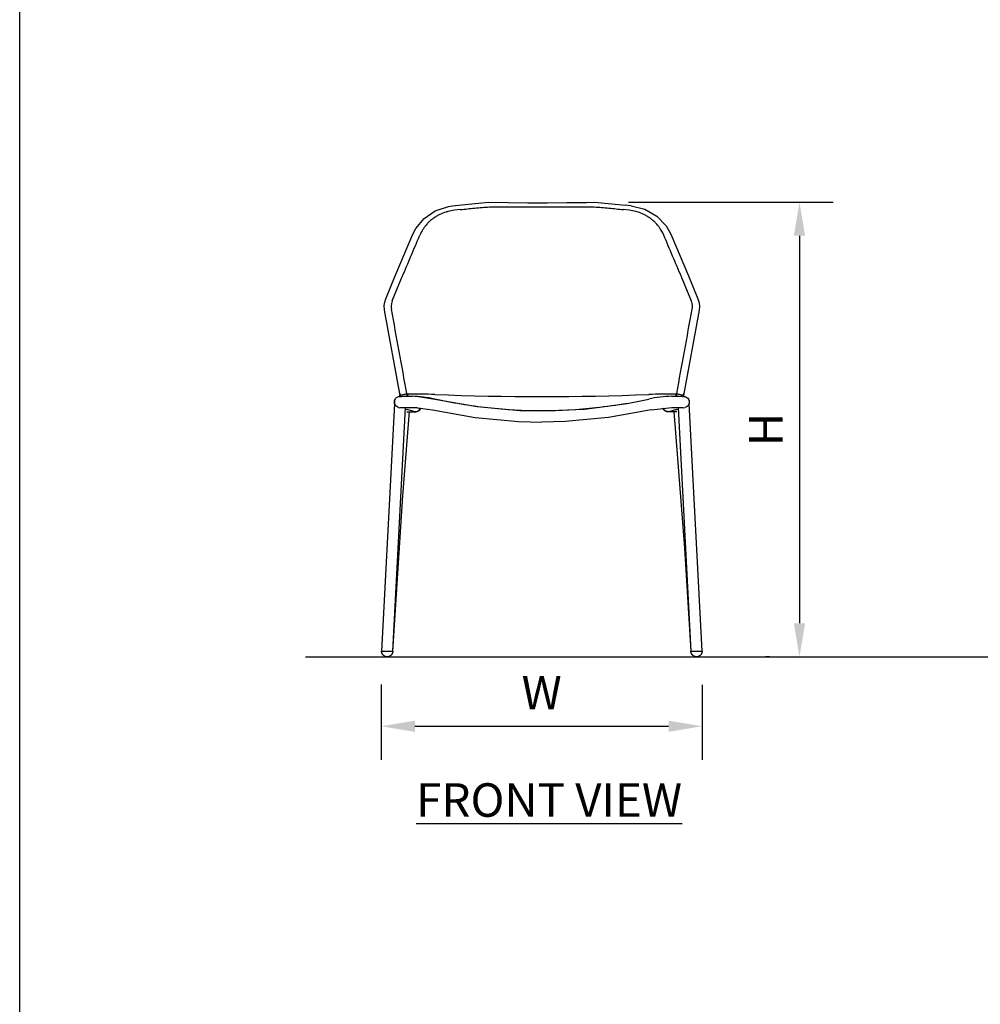
# Model space of a CAD drawing. Units: inches. Extents: x 0 to 204, y 0 to 264.
# Drawn here: x 0 to 64, y 66 to 132 of the extents above; entities that cross this region are included whole.
import ezdxf

# ---------------------------------------------------------------- set-up
doc = ezdxf.new("R2010")
doc.units = ezdxf.units.IN
doc.header["$MEASUREMENT"] = 0
doc.layers.get('0').update_dxf_attribs({"color": 10})
doc.layers.add('A-ANNO-DIMS', color=2, linetype='Continuous')
doc.layers.add('A-ANNO-NOTES', color=2, linetype='Continuous')
doc.styles.add('Arial', font='arial.ttf')
doc.dimstyles.new('ARCH-24', dxfattribs={"dimscale": 24, "dimtxt": 0.09375, "dimasz": 0.09375, "dimexe": 0.09375, "dimexo": 0.09375, "dimgap": 0.046875, "dimtad": 1, "dimdec": 4, "dimzin": 3, "dimdsep": 46, "dimlunit": 4, "dimtxsty": 'Arial', "dimcen": 0, "dimdle": 0.09375, "dimclrd": 256, "dimclre": 256, "dimclrt": 256, "dimadec": 0, "dimazin": 0, "dimtfac": 1, "dimtdec": 4, "dimtmove": 2, "dimatfit": 2, "dimfxl": 1, "dimfrac": 2, "dimtolj": 1, "dimtzin": 0, "dimlwd": -1, "dimlwe": -1, "dimarcsym": 0})

# ---------------------------------------------------------------- blocks, each defined once
blk = doc.blocks.new('*D1')
at = {"layer": 'A-ANNO-DIMS', "transparency": 16777216}
for p, q in [((24.254, 87.276), (24.254, 82.219)), ((45.771, 87.253), (45.771, 82.219)), ((26.504, 84.469), (43.521, 84.469))]:
    blk.add_line(p, q, dxfattribs=at)
for points in [[(26.504, 84.844), (26.504, 84.094), (24.254, 84.469)], [(43.521, 84.844), (43.521, 84.094), (45.771, 84.469)]]:
    blk.add_solid(points, dxfattribs=at)
at = {"layer": 'Defpoints', "color": 0, "transparency": 16777216}
for p in [(24.254, 89.526), (45.771, 89.503), (45.771, 84.469)]:
    blk.add_point(p, dxfattribs=at)
at = {"layer": 'A-ANNO-DIMS', "transparency": 16777216, "insert": (35.012, 86.719), "char_height": 2.25, "attachment_point": 5, "style": 'Arial'}
blk.add_mtext('\\A1;W', dxfattribs=at)
blk = doc.blocks.new('*D7')
at = {"layer": 'A-ANNO-DIMS', "transparency": 16777216}
for p, q in [((40.837, 119.628), (54.554, 119.628)), ((52.304, 117.378), (52.304, 91.378)), ((50.288, 89.128), (50.054, 89.128))]:
    blk.add_line(p, q, dxfattribs=at)
for points in [[(51.929, 117.378), (52.679, 117.378), (52.304, 119.628)], [(51.929, 91.378), (52.679, 91.378), (52.304, 89.128)]]:
    blk.add_solid(points, dxfattribs=at)
at = {"layer": 'Defpoints', "color": 0, "transparency": 16777216}
for p in [(38.587, 119.628), (52.304, 89.128), (52.538, 89.128)]:
    blk.add_point(p, dxfattribs=at)
at = {"layer": 'A-ANNO-DIMS', "transparency": 16777216, "insert": (50.054, 104.378), "char_height": 2.25, "attachment_point": 5, "rotation": 90, "style": 'Arial'}
blk.add_mtext('\\A1;H', dxfattribs=at)
blk = doc.blocks.new('LIDO-1-FR')
for p, q in [((-5.574, 30.311), (-3.558, 30.5)), ((-3.558, 30.5), (-2.25, 30.481)), ((-2.25, 30.481), (-0.94, 30.47)), ((-0.94, 30.47), (0.373, 30.468)), ((0.373, 30.468), (1.684, 30.475)), ((1.684, 30.475), (2.994, 30.491)), ((2.994, 30.491), (3.575, 30.5)), ((3.575, 30.5), (5.591, 30.311)), ((-7.887, 29.416), (-7.148, 29.92)), ((-7.148, 29.92), (-6.258, 30.221)), ((-6.258, 30.221), (-5.976, 30.264)), ((-5.976, 30.264), (-5.574, 30.311)), ((-5.464, 30.004), (-5.856, 29.958)), ((-3.507, 30.188), (-3.476, 30.187)), ((-3.476, 30.187), (3.531, 30.187)), ((5.873, 29.958), (5.481, 30.004)), ((5.993, 30.264), (5.591, 30.311)), ((5.993, 30.264), (6.914, 30.032)), ((6.466, 29.833), (6.32, 29.873)), ((6.914, 30.032), (7.72, 29.571)), ((-8.441, 28.743), (-7.887, 29.416)), ((7.72, 29.571), (8.343, 28.918)), ((-8.64, 28.355), (-8.441, 28.743)), ((-7.967, 28.679), (-7.937, 28.725)), ((7.954, 28.725), (7.922, 28.771)), ((8.343, 28.918), (8.657, 28.353)), ((-9.82, 25.571), (-8.639, 28.355)), ((8.657, 28.353), (9.837, 25.571)), ((-10.463, 24.015), (-9.82, 25.571)), ((-10.02, 23.892), (-9.392, 25.411)), ((9.409, 25.411), (10.036, 23.892)), ((9.837, 25.571), (10.48, 24.014)), ((-10.559, 23.57), (-10.53, 23.801)), ((-10.53, 23.801), (-10.463, 24.015)), ((10.48, 24.014), (10.558, 23.741)), ((-10.538, 23.267), (-10.559, 23.57)), ((-9.493, 17.533), (-10.538, 23.267)), ((-10.092, 23.518), (-10.092, 23.507)), ((10.556, 23.269), (9.509, 17.533)), ((10.109, 23.507), (10.109, 23.518)), ((10.577, 23.503), (10.555, 23.269)), ((10.556, 23.27), (10.556, 23.269)), ((10.558, 23.741), (10.577, 23.503)), ((-9.883, 17.124), (-9.869, 17.2)), ((-9.869, 17.2), (-9.839, 17.272)), ((-9.839, 17.272), (-9.796, 17.336)), ((-9.796, 17.336), (-9.741, 17.389)), ((-9.741, 17.389), (-9.687, 17.424)), ((-9.687, 17.424), (-9.643, 17.444)), ((-9.643, 17.444), (-9.609, 17.455)), ((-9.609, 17.455), (-9.583, 17.462)), ((-9.583, 17.462), (-9.563, 17.466)), ((-9.563, 17.466), (-9.531, 17.47)), ((-9.531, 17.47), (-9.456, 17.475)), ((-9.505, 17.469), (-9.493, 17.674)), ((-9.495, 17.472), (-9.487, 17.472)), ((-9.456, 17.475), (-9.314, 17.479)), ((-9.365, 17.444), (-9.418, 17.457)), ((-9.314, 17.479), (-9.139, 17.482)), ((-9.139, 17.482), (-8.939, 17.484)), ((-8.936, 17.633), (-9.036, 17.633)), ((-9.036, 17.633), (-8.936, 17.633)), ((-9.036, 17.633), (-9.036, 17.483)), ((-8.939, 17.484), (-8.697, 17.482)), ((-8.266, 17.459), (-7.168, 17.293)), ((-7.168, 17.293), (-4.328, 16.787)), ((5.726, 17.001), (7.185, 17.293)), ((8.714, 17.482), (8.956, 17.484)), ((9.053, 17.633), (8.953, 17.633)), ((8.953, 17.633), (9.053, 17.633)), ((8.956, 17.484), (9.091, 17.483)), ((9.053, 17.633), (9.053, 17.483)), ((9.091, 17.483), (9.291, 17.48)), ((9.291, 17.48), (9.409, 17.477)), ((9.409, 17.477), (9.531, 17.471)), ((9.504, 17.472), (9.512, 17.472)), ((9.509, 17.674), (9.523, 17.469)), ((9.531, 17.471), (9.559, 17.469)), ((9.559, 17.469), (9.59, 17.464)), ((9.59, 17.464), (9.61, 17.46)), ((9.61, 17.46), (9.635, 17.453)), ((9.635, 17.453), (9.668, 17.441)), ((9.668, 17.441), (9.74, 17.402)), ((9.74, 17.402), (9.799, 17.351)), ((9.799, 17.351), (9.845, 17.291)), ((9.845, 17.291), (9.879, 17.221)), ((9.879, 17.221), (9.897, 17.146)), ((-9.871, 17.002), (-10.742, 0.375)), ((-9.992, 0.375), (-9.135, 16.732)), ((-9.881, 17.047), (-9.883, 17.124)), ((-9.864, 16.972), (-9.881, 17.047)), ((-9.831, 16.902), (-9.864, 16.972)), ((-9.786, 16.84), (-9.831, 16.902)), ((-9.727, 16.789), (-9.786, 16.84)), ((-9.657, 16.749), (-9.727, 16.789)), ((-9.618, 16.735), (-9.657, 16.749)), ((-9.598, 16.729), (-9.618, 16.735)), ((-9.595, 16.728), (-9.504, 16.706)), ((-8.327, 16.712), (-9.504, 16.706)), ((-9.141, 16.618), (-9.024, 16.59)), ((-8.581, 16.47), (-9.023, 16.59)), ((-8.327, 16.712), (-7.331, 16.561)), ((-8.288, 16.504), (-8.251, 16.529)), ((-8.252, 16.509), (-8.191, 16.558)), ((-8.191, 16.558), (-8.142, 16.618)), ((-8.174, 16.606), (-8.151, 16.641)), ((-8.151, 16.641), (-8.128, 16.687)), ((-8.142, 16.618), (-8.107, 16.686)), ((-7.331, 16.561), (-4.461, 16.048)), ((-4.328, 16.787), (-1.455, 16.533)), ((-1.455, 16.533), (0.008, 16.5)), ((0.008, 16.5), (2.88, 16.626)), ((2.88, 16.626), (5.728, 17.001)), ((7.348, 16.561), (4.478, 16.048)), ((7.348, 16.561), (8.734, 16.733)), ((8.159, 16.618), (8.124, 16.686)), ((8.145, 16.687), (8.167, 16.641)), ((8.208, 16.558), (8.159, 16.618)), ((8.167, 16.641), (8.191, 16.605)), ((8.268, 16.509), (8.208, 16.558)), ((9.039, 16.59), (8.598, 16.47)), ((8.734, 16.733), (8.95, 16.735)), ((8.95, 16.735), (9.083, 16.733)), ((9.041, 16.59), (9.158, 16.618)), ((9.083, 16.733), (9.277, 16.73)), ((9.152, 16.732), (10.008, 0.375)), ((9.277, 16.73), (9.387, 16.727)), ((9.387, 16.727), (9.445, 16.725)), ((9.445, 16.725), (9.47, 16.724)), ((9.47, 16.724), (9.526, 16.707)), ((9.526, 16.707), (9.612, 16.728)), ((9.62, 16.73), (9.614, 16.729)), ((9.664, 16.745), (9.62, 16.73)), ((9.708, 16.766), (9.664, 16.745)), ((9.762, 16.802), (9.708, 16.766)), ((9.817, 16.856), (9.762, 16.802)), ((9.859, 16.921), (9.817, 16.856)), ((9.887, 16.993), (9.859, 16.921)), ((9.9, 17.069), (9.887, 16.993)), ((10.758, 0.375), (9.888, 16.997)), ((9.897, 17.146), (9.9, 17.069)), ((-9.322, 10.805), (-8.856, 16.457)), ((-9.047, 16.436), (-9.004, 16.436)), ((-9.004, 16.436), (-8.881, 16.437)), ((-8.881, 16.437), (-8.782, 16.438)), ((-8.782, 16.438), (-8.63, 16.44)), ((-8.63, 16.44), (-8.541, 16.443)), ((-8.571, 16.467), (-8.475, 16.454)), ((-8.567, 16.466), (-8.551, 16.462)), ((-8.541, 16.443), (-8.444, 16.447)), ((-8.475, 16.454), (-8.378, 16.467)), ((-8.444, 16.447), (-8.42, 16.449)), ((-8.42, 16.449), (-8.392, 16.454)), ((-8.392, 16.454), (-8.374, 16.457)), ((-8.378, 16.467), (-8.288, 16.504)), ((-8.374, 16.457), (-8.352, 16.463)), ((-8.352, 16.463), (-8.322, 16.473)), ((-8.322, 16.473), (-8.252, 16.509)), ((-4.461, 16.048), (-1.556, 15.786)), ((4.478, 16.048), (1.573, 15.786)), ((8.339, 16.473), (8.268, 16.509)), ((8.304, 16.504), (8.395, 16.467)), ((8.369, 16.463), (8.339, 16.473)), ((8.391, 16.457), (8.369, 16.463)), ((8.409, 16.454), (8.391, 16.457)), ((8.395, 16.467), (8.491, 16.454)), ((8.437, 16.449), (8.409, 16.454)), ((8.461, 16.447), (8.437, 16.449)), ((8.558, 16.443), (8.461, 16.447)), ((8.491, 16.454), (8.588, 16.467)), ((8.647, 16.44), (8.558, 16.443)), ((8.568, 16.462), (8.584, 16.466)), ((8.799, 16.438), (8.647, 16.44)), ((8.898, 16.437), (8.799, 16.438)), ((8.868, 16.456), (9.589, 7.297)), ((9.021, 16.436), (8.898, 16.437)), ((9.062, 16.436), (9.021, 16.436)), ((-1.556, 15.786), (0.008, 15.75)), ((1.573, 15.786), (0.008, 15.75)), ((-9.992, 0.375), (-9.322, 10.805)), ((9.589, 7.297), (10.008, 0.375)), ((-10.741, 0.367), (-10.742, 0.375)), ((-10.706, 0.375), (-10.742, 0.375)), ((-10.742, 0.375), (-9.992, 0.375)), ((-10.741, 0.352), (-10.741, 0.367)), ((-10.74, 0.337), (-10.741, 0.352)), ((-10.738, 0.322), (-10.74, 0.337)), ((-10.735, 0.307), (-10.738, 0.322)), ((-10.732, 0.293), (-10.735, 0.307)), ((-10.729, 0.278), (-10.732, 0.293)), ((-10.725, 0.264), (-10.729, 0.278)), ((-10.72, 0.249), (-10.725, 0.264)), ((-10.715, 0.235), (-10.72, 0.249)), ((-10.709, 0.222), (-10.715, 0.235)), ((-10.702, 0.208), (-10.709, 0.222)), ((-10.695, 0.195), (-10.702, 0.208)), ((-10.688, 0.182), (-10.695, 0.195)), ((-10.68, 0.169), (-10.688, 0.182)), ((-10.671, 0.157), (-10.68, 0.169)), ((-10.662, 0.145), (-10.671, 0.157)), ((-10.653, 0.133), (-10.662, 0.145)), ((-10.643, 0.122), (-10.653, 0.133)), ((-10.633, 0.111), (-10.643, 0.122)), ((-10.622, 0.1), (-10.633, 0.111)), ((-10.611, 0.09), (-10.622, 0.1)), ((-10.599, 0.081), (-10.611, 0.09)), ((-10.587, 0.072), (-10.599, 0.081)), ((-10.575, 0.063), (-10.587, 0.072)), ((-10.562, 0.055), (-10.575, 0.063)), ((-10.549, 0.048), (-10.562, 0.055)), ((-10.536, 0.041), (-10.549, 0.048)), ((-10.523, 0.034), (-10.536, 0.041)), ((-10.509, 0.028), (-10.523, 0.034)), ((-10.495, 0.023), (-10.509, 0.028)), ((-10.481, 0.018), (-10.495, 0.023)), ((-10.466, 0.014), (-10.481, 0.018)), ((-10.452, 0.01), (-10.466, 0.014)), ((-10.437, 0.007), (-10.452, 0.01)), ((-10.422, 0.004), (-10.437, 0.007)), ((-10.407, 0.002), (-10.422, 0.004)), ((-10.392, 0.001), (-10.407, 0.002)), ((-10.378, 0), (-10.392, 0.001)), ((-10.363, 0), (-10.378, 0)), ((-10.348, 0), (-10.363, 0)), ((-10.333, 0.002), (-10.348, 0)), ((-10.318, 0.003), (-10.333, 0.002)), ((-10.303, 0.005), (-10.318, 0.003)), ((-10.288, 0.008), (-10.303, 0.005)), ((-10.273, 0.012), (-10.288, 0.008)), ((-10.259, 0.016), (-10.273, 0.012)), ((-10.245, 0.02), (-10.259, 0.016)), ((-10.231, 0.025), (-10.245, 0.02)), ((-10.217, 0.031), (-10.231, 0.025)), ((-10.203, 0.037), (-10.217, 0.031)), ((-10.19, 0.044), (-10.203, 0.037)), ((-10.177, 0.052), (-10.19, 0.044)), ((-10.164, 0.059), (-10.177, 0.052)), ((-10.151, 0.068), (-10.164, 0.059)), ((-10.139, 0.077), (-10.151, 0.068)), ((-10.128, 0.086), (-10.139, 0.077)), ((-10.116, 0.096), (-10.128, 0.086)), ((-10.105, 0.106), (-10.116, 0.096)), ((-10.095, 0.117), (-10.105, 0.106)), ((-10.085, 0.128), (-10.095, 0.117)), ((-10.075, 0.139), (-10.085, 0.128)), ((-10.066, 0.151), (-10.075, 0.139)), ((-10.057, 0.163), (-10.066, 0.151)), ((-10.049, 0.176), (-10.057, 0.163)), ((-10.041, 0.189), (-10.049, 0.176)), ((-10.034, 0.202), (-10.041, 0.189)), ((-10.027, 0.215), (-10.034, 0.202)), ((-9.992, 0.375), (-10.027, 0.375)), ((-10.021, 0.229), (-10.027, 0.215)), ((-10.016, 0.243), (-10.021, 0.229)), ((-10.011, 0.257), (-10.016, 0.243)), ((-10.006, 0.271), (-10.011, 0.257)), ((-10.002, 0.286), (-10.006, 0.271)), ((-9.999, 0.3), (-10.002, 0.286)), ((-9.996, 0.315), (-9.999, 0.3)), ((-9.994, 0.33), (-9.996, 0.315)), ((-9.993, 0.345), (-9.994, 0.33)), ((-9.992, 0.36), (-9.993, 0.345)), ((-9.992, 0.375), (-9.992, 0.36)), ((10.009, 0.367), (10.008, 0.375)), ((10.044, 0.375), (10.008, 0.375)), ((10.008, 0.375), (10.758, 0.375)), ((10.009, 0.352), (10.009, 0.367)), ((10.01, 0.337), (10.009, 0.352)), ((10.012, 0.322), (10.01, 0.337)), ((10.015, 0.307), (10.012, 0.322)), ((10.018, 0.293), (10.015, 0.307)), ((10.021, 0.278), (10.018, 0.293)), ((10.025, 0.264), (10.021, 0.278)), ((10.03, 0.249), (10.025, 0.264)), ((10.035, 0.235), (10.03, 0.249)), ((10.041, 0.222), (10.035, 0.235)), ((10.048, 0.208), (10.041, 0.222)), ((10.055, 0.195), (10.048, 0.208)), ((10.062, 0.182), (10.055, 0.195)), ((10.07, 0.169), (10.062, 0.182)), ((10.079, 0.157), (10.07, 0.169)), ((10.088, 0.145), (10.079, 0.157)), ((10.097, 0.133), (10.088, 0.145)), ((10.107, 0.122), (10.097, 0.133)), ((10.117, 0.111), (10.107, 0.122)), ((10.128, 0.1), (10.117, 0.111)), ((10.139, 0.09), (10.128, 0.1)), ((10.151, 0.081), (10.139, 0.09)), ((10.163, 0.072), (10.151, 0.081)), ((10.175, 0.063), (10.163, 0.072)), ((10.188, 0.055), (10.175, 0.063)), ((10.201, 0.048), (10.188, 0.055)), ((10.214, 0.041), (10.201, 0.048)), ((10.227, 0.034), (10.214, 0.041)), ((10.241, 0.028), (10.227, 0.034)), ((10.255, 0.023), (10.241, 0.028)), ((10.269, 0.018), (10.255, 0.023)), ((10.284, 0.014), (10.269, 0.018)), ((10.298, 0.01), (10.284, 0.014)), ((10.313, 0.007), (10.298, 0.01)), ((10.328, 0.004), (10.313, 0.007)), ((10.343, 0.002), (10.328, 0.004)), ((10.358, 0.001), (10.343, 0.002)), ((10.372, 0), (10.358, 0.001)), ((10.387, 0), (10.372, 0)), ((10.402, 0), (10.387, 0)), ((10.417, 0.002), (10.402, 0)), ((10.432, 0.003), (10.417, 0.002)), ((10.447, 0.005), (10.432, 0.003)), ((10.462, 0.008), (10.447, 0.005)), ((10.477, 0.012), (10.462, 0.008)), ((10.491, 0.016), (10.477, 0.012)), ((10.505, 0.02), (10.491, 0.016)), ((10.519, 0.025), (10.505, 0.02)), ((10.533, 0.031), (10.519, 0.025)), ((10.547, 0.037), (10.533, 0.031)), ((10.56, 0.044), (10.547, 0.037)), ((10.573, 0.052), (10.56, 0.044)), ((10.586, 0.059), (10.573, 0.052)), ((10.599, 0.068), (10.586, 0.059)), ((10.611, 0.077), (10.599, 0.068)), ((10.622, 0.086), (10.611, 0.077)), ((10.634, 0.096), (10.622, 0.086)), ((10.645, 0.106), (10.634, 0.096)), ((10.655, 0.117), (10.645, 0.106)), ((10.665, 0.128), (10.655, 0.117)), ((10.675, 0.139), (10.665, 0.128)), ((10.684, 0.151), (10.675, 0.139)), ((10.693, 0.163), (10.684, 0.151)), ((10.701, 0.176), (10.693, 0.163)), ((10.709, 0.189), (10.701, 0.176)), ((10.716, 0.202), (10.709, 0.189)), ((10.723, 0.215), (10.716, 0.202)), ((10.758, 0.375), (10.723, 0.375)), ((10.729, 0.229), (10.723, 0.215)), ((10.734, 0.243), (10.729, 0.229)), ((10.739, 0.257), (10.734, 0.243)), ((10.744, 0.271), (10.739, 0.257)), ((10.748, 0.286), (10.744, 0.271)), ((10.751, 0.3), (10.748, 0.286)), ((10.754, 0.315), (10.751, 0.3)), ((10.756, 0.33), (10.754, 0.315)), ((10.757, 0.345), (10.756, 0.33)), ((10.758, 0.36), (10.757, 0.345)), ((10.758, 0.375), (10.758, 0.36))]:
    blk.add_line(p, q)
at = {"flags": 128}
for points in [[(-9.47, 17.473), (-9.427, 17.476), (-9.388, 17.477)], [(-9.35, 17.478), (-9.306, 17.479), (-9.222, 17.481)], [(-9.168, 17.482), (-9.139, 17.482), (-8.936, 17.484)], [(-9.036, 17.633), (-9.015, 17.556), (-8.981, 17.484)], [(8.953, 17.484), (9.156, 17.482), (9.185, 17.482)], [(8.998, 17.484), (9.032, 17.556), (9.053, 17.633)], [(9.228, 17.481), (9.323, 17.479), (9.367, 17.478)], [(9.41, 17.477), (9.444, 17.476), (9.487, 17.473)]]:
    blk.add_lwpolyline(points, dxfattribs=at)
for centre, major_axis, ratio, start_param, end_param in [((-9.124, 17.6), (0.369, 0.068), 0.043927, 3.137797, 3.155335), ((-9.124, 17.6), (0.369, 0.068), 0.043927, 1.846506, 2.893536), ((-9.124, 17.6), (0.369, 0.068), 0.043927, 1.584587, 1.846339), ((-9.124, 17.6), (0.369, 0.068), 0.043927, 1.32274, 1.584539), ((-8.936, 16.289), (8, 0), 0.167981, 1.348114, 1.570796), ((-8.936, 16.289), (8, 0), 0.167981, 1.348114, 1.570796), ((0.008, 22.924), (32.5, 0), 0.167981, 4.489707, 4.935071), ((0.008, 22.924), (32.5, 0), 0.167981, 4.489707, 4.935071), ((8.953, 16.289), (-8, 0), 0.167981, 4.712389, 4.935071), ((8.953, 16.289), (8, 0), 0.167981, 1.570796, 1.793478), ((9.141, 17.6), (-0.369, 0.068), 0.043927, 4.698628, 4.960428), ((9.141, 17.6), (-0.369, 0.068), 0.043927, 4.436829, 4.69858), ((9.141, 17.6), (-0.369, 0.068), 0.043927, 3.389631, 4.436662), ((9.141, 17.6), (-0.369, 0.068), 0.043927, 3.127832, 3.145389), ((-8.474, 16.829), (0.108, 0.359), 0.997184, 3.956003, 4.217362), ((-8.474, 16.829), (0.108, 0.359), 0.997184, 4.217803, 4.616021), ((8.491, 16.829), (-0.108, 0.359), 0.997184, 1.667164, 2.065382), ((8.491, 16.829), (-0.108, 0.359), 0.997184, 2.065824, 2.327182), ((8.953, 16.954), (-0.088, 0.364), 0.997265, 2.90447, 3.166269), ((-8.474, 16.829), (0.108, 0.359), 0.997184, 3.170605, 3.432405), ((-8.474, 16.829), (0.108, 0.359), 0.997184, 3.432405, 3.694113), ((-8.474, 16.829), (0.108, 0.359), 0.997184, 3.694204, 3.955773), ((8.491, 16.829), (-0.108, 0.359), 0.997184, 2.327412, 2.588981), ((8.491, 16.829), (-0.108, 0.359), 0.997184, 2.589073, 2.850781), ((8.491, 16.829), (-0.108, 0.359), 0.997184, 2.850781, 3.11258)]:
    blk.add_ellipse(centre, major_axis=major_axis, ratio=ratio, start_param=start_param, end_param=end_param)
for points, knots in [([(-6.418, 29.84), (-6.56, 29.796), (-6.776, 29.711), (-7.051, 29.564), (-7.258, 29.43), (-7.451, 29.279), (-7.57, 29.167), (-7.627, 29.108)], [-0.8136309, -0.8136309, -0.8136309, -0.8136309, -0.6666667, -0.5833333, -0.5, -0.4166667, -0.3334223, -0.3334223, -0.3334223, -0.3334223]), ([(-6.306, 29.872), (-6.324, 29.867), (-6.36, 29.857), (-6.396, 29.846), (-6.414, 29.841)], [-0.85166359, -0.85166359, -0.85166359, -0.85166359, -0.83333333, -0.81475741, -0.81475741, -0.81475741, -0.81475741]), ([(7.644, 29.108), (7.587, 29.167), (7.468, 29.278), (7.275, 29.43), (7.068, 29.565), (6.802, 29.704), (6.599, 29.794), (6.466, 29.833)], [-0.6663988, -0.6663988, -0.6663988, -0.6663988, -0.5833333, -0.5, -0.4166667, -0.3333333, -0.1970411, -0.1970411, -0.1970411, -0.1970411]), ([(7.922, 28.771), (7.886, 28.824), (7.798, 28.94), (7.701, 29.049), (7.644, 29.108)], [-0.8143827, -0.8143827, -0.8143827, -0.8143827, -0.75, -0.6666667, -0.6666667, -0.6666667, -0.6666667]), ([(-10.02, 23.892), (-10.043, 23.834), (-10.074, 23.733), (-10.087, 23.628), (-10.09, 23.586)], [-1, -1, -1, -1, -0.6666667, -0.4442601, -0.4442601, -0.4442601, -0.4442601]), ([(10.107, 23.585), (10.104, 23.627), (10.091, 23.733), (10.06, 23.834), (10.036, 23.892)], [-0.5558857, -0.5558857, -0.5558857, -0.5558857, -0.3333333, 0, 0, 0, 0]), ([(-10.09, 23.584), (-10.092, 23.563), (-10.094, 23.479), (-10.087, 23.395), (-10.076, 23.332)], [-0.4407454, -0.4407454, -0.4407454, -0.4407454, -0.3333333, 0, 0, 0, 0]), ([(-9.043, 17.667), (-9.216, 18.61), (-9.561, 20.496), (-9.904, 22.382), (-10.076, 23.332)], [0.0072532, 0.0072532, 0.0072532, 0.0072532, 0.5, 1, 1, 1, 1]), ([(9.06, 17.669), (9.233, 18.61), (9.578, 20.496), (9.921, 22.382), (10.093, 23.332)], [-0.9927468, -0.9927468, -0.9927468, -0.9927468, -0.5, 0, 0, 0, 0]), ([(10.093, 23.332), (10.104, 23.395), (10.111, 23.479), (10.108, 23.563), (10.107, 23.584)], [-1, -1, -1, -1, -0.6666667, -0.5584151, -0.5584151, -0.5584151, -0.5584151]), ([(-9.819, 17.299), (-9.823, 17.293), (-9.861, 17.231), (-9.898, 17.092), (-9.855, 16.929), (-9.795, 16.85), (-9.772, 16.827)], [-0.6855755, -0.6855755, -0.6855755, -0.6855755, -0.6666667, -0.5, -0.3333333, -0.25, -0.25, -0.25, -0.25]), ([(8.714, 17.482), (8.458, 17.475), (7.946, 17.437), (7.438, 17.349), (7.186, 17.293)], [-1, -1, -1, -1, -0.5, -0.0000125, -0.0000125, -0.0000125, -0.0000125]), ([(9.691, 17.427), (9.697, 17.424), (9.713, 17.416), (9.727, 17.406), (9.736, 17.401)], [-0.85185757, -0.85185757, -0.85185757, -0.85185757, -0.83333333, -0.8077376, -0.8077376, -0.8077376, -0.8077376]), ([(9.788, 17.358), (9.811, 17.335), (9.851, 17.282), (9.889, 17.191), (9.902, 17.092), (9.889, 16.994), (9.851, 16.903), (9.799, 16.833), (9.758, 16.8), (9.741, 16.788)], [-0.75, -0.75, -0.75, -0.75, -0.6666667, -0.5833333, -0.5, -0.4166667, -0.3333333, -0.25, -0.1971296, -0.1971296, -0.1971296, -0.1971296]), ([(-8.458, 16.45), (-8.425, 16.45), (-8.36, 16.458), (-8.269, 16.496), (-8.191, 16.557), (-8.139, 16.623), (-8.117, 16.669), (-8.11, 16.686)], [-1, -1, -1, -1, -0.9166667, -0.8333333, -0.75, -0.6666667, -0.6205435, -0.6205435, -0.6205435, -0.6205435]), ([(5.728, 17.001), (5.033, 16.878), (3.14, 16.606), (1.22, 16.5), (0.008, 16.5)], [-0.7933658, -0.7933658, -0.7933658, -0.7933658, -0.5, 0, 0, 0, 0]), ([(8.127, 16.686), (8.134, 16.669), (8.171, 16.594), (8.255, 16.509), (8.377, 16.458), (8.442, 16.45), (8.475, 16.45)], [-0.3794565, -0.3794565, -0.3794565, -0.3794565, -0.3333333, -0.1666667, -0.0833333, 0, 0, 0, 0])]:
    blk.add_open_spline(points, degree=3, knots=knots)
for points in [[(-5.856, 29.958), (-6.008, 29.94), (-6.158, 29.912), (-6.304, 29.873)], [(-5.464, 30.004), (-5.139, 30.041), (-4.489, 30.109), (-3.835, 30.164), (-3.507, 30.188)], [(3.524, 30.188), (3.852, 30.164), (4.506, 30.109), (5.156, 30.041), (5.481, 30.004)], [(6.32, 29.873), (6.175, 29.912), (6.025, 29.94), (5.873, 29.958)], [(-7.627, 29.108), (-7.684, 29.049), (-7.792, 28.926), (-7.893, 28.796), (-7.937, 28.725)], [(-7.967, 28.679), (-8.046, 28.555), (-8.115, 28.423), (-8.174, 28.284)], [(8.191, 28.284), (8.125, 28.439), (8.045, 28.587), (7.954, 28.725)], [(-9.357, 25.494), (-9.161, 25.956), (-8.767, 26.884), (-8.372, 27.817), (-8.174, 28.284)], [(9.374, 25.494), (9.178, 25.956), (8.784, 26.884), (8.389, 27.817), (8.191, 28.284)], [(-9.82, 25.571), (-9.82, 25.571), (-9.82, 25.571), (-9.82, 25.571)], [(-9.392, 25.411), (-9.38, 25.439), (-9.369, 25.466), (-9.357, 25.494)], [(9.409, 25.411), (9.397, 25.439), (9.386, 25.466), (9.374, 25.494)], [(9.837, 25.571), (9.837, 25.571), (9.837, 25.571), (9.837, 25.571)], [(-9.036, 17.633), (-9.038, 17.644), (-9.041, 17.655), (-9.043, 17.667)], [(-8.936, 17.484), (-8.937, 17.484), (-8.938, 17.484), (-8.939, 17.484)], [(-8.936, 17.484), (-8.898, 17.485), (-8.82, 17.485), (-8.738, 17.483), (-8.697, 17.482)], [(-7.169, 17.293), (-7.421, 17.349), (-7.929, 17.437), (-8.441, 17.475), (-8.697, 17.482)], [(0.008, 16.5), (-1.203, 16.5), (-3.624, 16.634), (-6.001, 17.031), (-7.169, 17.293)], [(8.714, 17.482), (8.755, 17.483), (8.836, 17.485), (8.914, 17.485), (8.953, 17.484)], [(8.952, 17.484), (8.953, 17.484), (8.955, 17.484), (8.956, 17.484)], [(9.053, 17.633), (9.055, 17.645), (9.058, 17.657), (9.06, 17.669)], [(9.55, 17.466), (9.574, 17.465), (9.597, 17.461), (9.62, 17.454)], [(-8.555, 16.463), (-8.523, 16.454), (-8.491, 16.45), (-8.458, 16.45)], [(8.475, 16.45), (8.508, 16.45), (8.54, 16.454), (8.572, 16.463)]]:
    blk.add_open_spline(points, degree=3)

msp = doc.modelspace()

# ---------------------------------------------------------------- linework, layer by layer
msp.add_line((19.17422, 89.1276), (126.82237, 89.1276))
at = {"layer": 'Defpoints'}
msp.add_lwpolyline([(0, 0), (0, 264), (204, 264), (204, 0)], close=True, dxfattribs=at)

# ---------------------------------------------------------------- block references
msp.add_blockref('LIDO-1-FR', (35.01245, 89.1276))

# ---------------------------------------------------------------- texts
at = {"layer": 'A-ANNO-NOTES', "insert": (35.51232, 80.64333), "char_height": 2.25, "width": 30.2182692, "attachment_point": 2, "style": 'Arial'}
msp.add_mtext('{\\LFRONT VIEW}', dxfattribs=at)

# ---------------------------------------------------------------- dimensions: what is measured, and where the dimension line sits
at = {"layer": 'A-ANNO-DIMS'}
dim = msp.add_linear_dim(base=(52.30402, 89.1276), p1=(38.58698, 119.62806), p2=(52.53775, 89.1276), angle=90, text='H', dimstyle='ARCH-24', dxfattribs=at)
dim.commit()
dim.dimension.update_dxf_attribs({"geometry": '*D7', "text_midpoint": (50.05402, 104.37783)})
dim = msp.add_linear_dim(base=(45.77089, 84.46852), p1=(24.254, 89.52595), p2=(45.77089, 89.5026), text='W', dimstyle='ARCH-24', dxfattribs=at)
dim.commit()
dim.dimension.update_dxf_attribs({"geometry": '*D1', "text_midpoint": (35.01245, 86.71852)})

doc.saveas('drawing.dxf')
